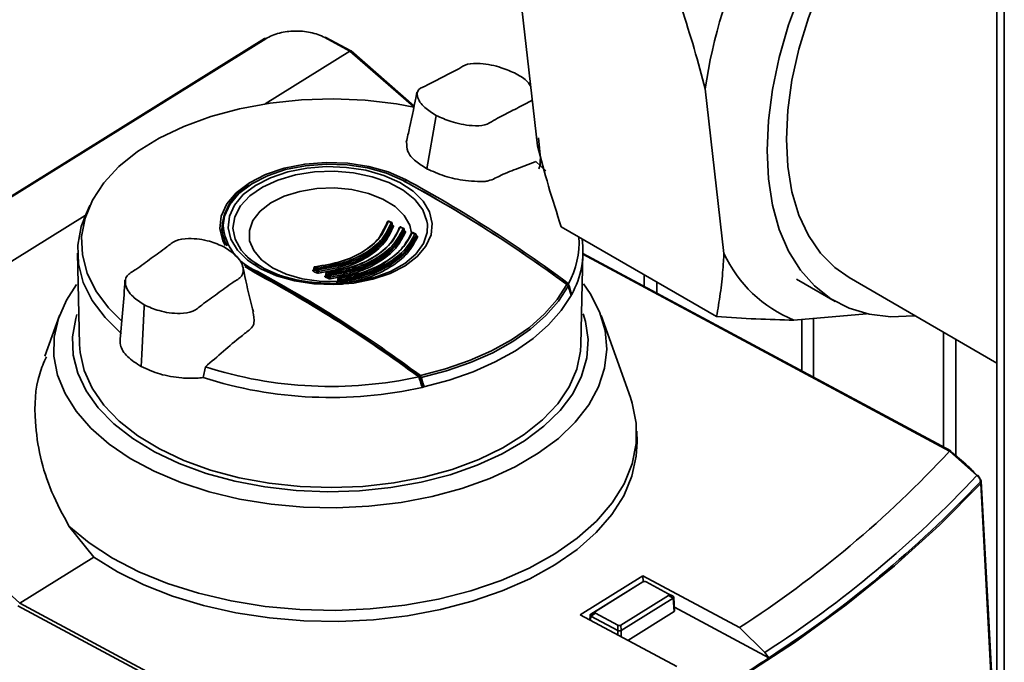
# Paper-space layout 'Blatt2' of a CAD drawing. Units: millimetres. Extents: x 0 to 4200, y 0 to 2970.
# Drawn here: x 3400 to 3490, y 1251 to 1310 of the extents above; entities that cross this region are included whole.
import ezdxf

# ---------------------------------------------------------------- set-up
doc = ezdxf.new("R2010")
doc.units = ezdxf.units.MM

psp = doc.layouts.new('Blatt2')

# ---------------------------------------------------------------- linework, layer by layer
at = {"color": 7, "linetype": 'Continuous', "lineweight": 35, "ltscale": 10}
for p, q in [((3489.255, 1384.787), (3489.255, 770.671)), ((3447.435, 1298.266), (3445.721, 1313.267)), ((3422.584, 1308.026), (3376.994, 1279.709)), ((3422.69, 1308.019), (3377.099, 1279.703)), ((3430.356, 1306.899), (3428.057, 1308.132)), ((3430.451, 1306.912), (3428.152, 1308.145)), ((3422.624, 1302.097), (3430.356, 1306.899)), ((3430.356, 1306.899), (3430.356, 1306.899)), ((3436.193, 1301.899), (3430.452, 1306.91)), ((3464.405, 1288.47), (3462.692, 1303.47)), ((3437.357, 1296.194), (3438.168, 1300.862)), ((3438.199, 1301.042), (3438.168, 1300.862)), ((3447.725, 1296.829), (3447.513, 1299.013)), ((3447.272, 1296.847), (3448.198, 1295.995)), ((3406.673, 1292.844), (3406.327, 1292.095)), ((3379.595, 1275.371), (3406.252, 1291.928)), ((3418.709, 1290.98), (3418.701, 1290.581)), ((3433.027, 1289.908), (3433.661, 1291.092)), ((3434.159, 1291.29), (3433.897, 1291.42)), ((3434.212, 1291.034), (3434.212, 1291.19)), ((3434.214, 1291.026), (3434.214, 1291.201)), ((3435.246, 1290.766), (3434.989, 1290.887)), ((3449.596, 1290.905), (3463.739, 1282.741)), ((3435.3, 1290.508), (3435.3, 1290.663)), ((3435.303, 1290.494), (3435.303, 1290.675)), ((3436.325, 1290.268), (3436.073, 1290.382)), ((3436.38, 1290.075), (3436.38, 1290.163)), ((3436.383, 1290.057), (3436.383, 1290.177)), ((3405.554, 1288.512), (3405.731, 1280.196)), ((3451.39, 1280.194), (3451.568, 1288.51)), ((3451.57, 1288.479), (3451.567, 1288.481)), ((3485.047, 1270.516), (3451.567, 1288.48)), ((3420.794, 1287.287), (3421.719, 1286.718)), ((3427.08, 1287.187), (3427.08, 1286.984)), ((3427.112, 1287.145), (3427.112, 1286.988)), ((3427.374, 1286.858), (3427.374, 1287.015)), ((3427.468, 1287.001), (3427.468, 1286.845)), ((3428.174, 1286.653), (3428.174, 1286.446)), ((3428.206, 1286.611), (3428.206, 1286.453)), ((3428.463, 1286.331), (3428.463, 1286.489)), ((3428.559, 1286.476), (3428.559, 1286.321)), ((3429.236, 1285.678), (3429.667, 1285.703)), ((3429.26, 1285.978), (3429.253, 1285.953)), ((3429.253, 1285.953), (3429.253, 1285.953)), ((3429.259, 1286.147), (3429.259, 1285.978)), ((3429.291, 1286.105), (3429.291, 1285.956)), ((3429.543, 1285.881), (3429.543, 1285.991)), ((3429.643, 1285.978), (3429.643, 1285.89)), ((3450.496, 1284.693), (3450.236, 1285.528)), ((3471.006, 1286.161), (3474.541, 1284.12)), ((3475.791, 1286.285), (3489.255, 1278.512)), ((3450.461, 1284.806), (3450.547, 1284.76)), ((3411.622, 1283.631), (3411.63, 1283.801)), ((3403.902, 1282.831), (3402.58, 1279.144)), ((3411.408, 1279.297), (3411.622, 1283.631)), ((3455.89, 1275.382), (3453.22, 1282.827)), ((3477.393, 1283.007), (3470.759, 1282.42)), ((3471.509, 1277.78), (3471.509, 1282.486)), ((3472.57, 1277.211), (3472.57, 1282.58)), ((3411.408, 1279.297), (3411.354, 1278.193)), ((3416.994, 1277.193), (3417.195, 1278.166)), ((3436.983, 1276.354), (3436.9, 1276.398)), ((3379.595, 1275.371), (3400.289, 1256.671)), ((3456.489, 1271.332), (3456.468, 1272.316)), ((3484.954, 1270.51), (3484.948, 1270.506)), ((3487.437, 1268.284), (3484.954, 1270.51)), ((3487.69, 1268.085), (3487.502, 1268.301)), ((3407.032, 1260.859), (3404.776, 1263.686)), ((3400.289, 1256.671), (3407.032, 1260.859)), ((3457.019, 1259.17), (3451.302, 1255.619)), ((3452.273, 1255.663), (3457.014, 1258.608)), ((3457.03, 1258.6), (3452.712, 1255.917)), ((3457.014, 1258.608), (3457.02, 1258.612)), ((3457.03, 1258.6), (3457.014, 1258.608)), ((3465.824, 1254.446), (3457.019, 1259.17)), ((3457.06, 1258.63), (3457.019, 1259.17)), ((3457.303, 1258.618), (3457.309, 1258.615)), ((3457.309, 1258.615), (3457.325, 1258.606)), ((3459.334, 1257.528), (3457.325, 1258.606)), ((3455.026, 1254.675), (3459.345, 1257.358)), ((3459.784, 1257.122), (3455.042, 1254.177)), ((3459.334, 1257.528), (3459.773, 1257.292)), ((3459.784, 1257.122), (3459.345, 1257.358)), ((3459.773, 1257.292), (3459.779, 1257.289)), ((3459.79, 1257.126), (3459.784, 1257.122)), ((3459.864, 1255.902), (3459.79, 1257.126)), ((3459.917, 1255.985), (3459.843, 1257.211)), ((3433.607, 1238.478), (3400.13, 1256.441)), ((3400.288, 1256.671), (3433.758, 1238.712)), ((3400.289, 1256.671), (3400.288, 1256.671)), ((3452.273, 1255.663), (3452.712, 1255.917)), ((3459.864, 1255.902), (3455.651, 1253.286)), ((3459.898, 1256.297), (3468.49, 1251.687)), ((3451.302, 1255.619), (3460.107, 1250.895)), ((3452.214, 1255.587), (3452.187, 1255.145)), ((3452.267, 1255.66), (3452.273, 1255.663)), ((3452.284, 1255.493), (3452.277, 1255.497)), ((3452.722, 1255.747), (3452.284, 1255.493)), ((3454.748, 1254.171), (3452.284, 1255.493)), ((3452.722, 1255.747), (3454.732, 1254.669)), ((3454.748, 1254.171), (3454.732, 1254.669)), ((3454.754, 1254.168), (3454.748, 1254.171)), ((3455.026, 1254.675), (3455.042, 1254.177)), ((3455.042, 1254.177), (3455.037, 1254.174)), ((3468.134, 1252.192), (3465.824, 1254.446)), ((3468.483, 1251.7), (3468.134, 1252.192)), ((3468.49, 1251.687), (3468.483, 1251.7))]:
    psp.add_line(p, q, dxfattribs=at)
at = {"color": 1, "linetype": 'Continuous', "lineweight": 35, "ltscale": 10}
for p, q in [((3489.929, 1384.398), (3489.929, 770.282)), ((3436.176, 1301.819), (3430.356, 1306.899)), ((3435.402, 1295.217), (3435.399, 1295.012)), ((3433.677, 1291.093), (3433.661, 1291.092)), ((3436.383, 1290.091), (3436.453, 1290.074)), ((3484.948, 1270.506), (3451.566, 1288.417)), ((3421.853, 1286.742), (3420.697, 1287.482)), ((3421.853, 1286.742), (3421.852, 1286.647)), ((3457.155, 1286.542), (3457.155, 1285.482)), ((3458.286, 1284.875), (3458.286, 1285.889)), ((3484.378, 1281.328), (3484.378, 1270.875)), ((3485.51, 1270.069), (3485.51, 1280.675)), ((3452.277, 1255.497), (3452.254, 1255.109)), ((3454.755, 1253.767), (3454.754, 1254.168)), ((3455.037, 1254.174), (3455.038, 1253.615))]:
    psp.add_line(p, q, dxfattribs=at)
at = {"color": 7, "linetype": 'Continuous', "lineweight": 35, "ltscale": 10, "flags": 128}
for points in [[(3468.327, 1297.855), (3468.451, 1300.576), (3468.823, 1303.408), (3469.437, 1306.318), (3470.288, 1309.273), (3471.363, 1312.237), (3472.652, 1315.177), (3474.139, 1318.057), (3475.807, 1320.844), (3477.636, 1323.504), (3479.604, 1326.008), (3481.688, 1328.325), (3483.865, 1330.429), (3486.108, 1332.294), (3488.392, 1333.899), (3489.255, 1334.431)], [(3470.095, 1298.876), (3470.221, 1301.509), (3470.6, 1304.253), (3471.226, 1307.075), (3472.09, 1309.935), (3473.182, 1312.798), (3474.487, 1315.625), (3475.988, 1318.381), (3477.666, 1321.029), (3479.499, 1323.534), (3481.462, 1325.864), (3483.531, 1327.988), (3485.678, 1329.88), (3487.876, 1331.513), (3489.255, 1332.389)], [(3409.536, 1282.38), (3408.369, 1283.551), (3407.221, 1285.092), (3406.425, 1286.704), (3405.992, 1288.363), (3405.93, 1290.039), (3406.241, 1291.707), (3406.919, 1293.337), (3407.953, 1294.905), (3409.325, 1296.383), (3411.015, 1297.747), (3412.992, 1298.976), (3415.226, 1300.048), (3417.679, 1300.946), (3420.312, 1301.656), (3423.079, 1302.165), (3425.937, 1302.466), (3428.839, 1302.553), (3431.735, 1302.425), (3434.58, 1302.084), (3436.185, 1301.791)], [(3475.791, 1286.285), (3474.487, 1287.197), (3473.182, 1288.518), (3472.09, 1290.12), (3471.226, 1291.983), (3470.6, 1294.082), (3470.221, 1296.389), (3470.095, 1298.876)], [(3481.787, 1282.824), (3481.688, 1282.812), (3479.604, 1282.723), (3477.636, 1282.954), (3475.807, 1283.503), (3474.139, 1284.365), (3472.652, 1285.528), (3471.363, 1286.979), (3470.288, 1288.701), (3469.437, 1290.675), (3468.823, 1292.876), (3468.451, 1295.279), (3468.327, 1297.855)], [(3435.402, 1295.217), (3433.835, 1295.906), (3432.065, 1296.405), (3430.16, 1296.695), (3428.194, 1296.765), (3426.242, 1296.612), (3424.379, 1296.243), (3422.676, 1295.67), (3421.2, 1294.917), (3420.007, 1294.012), (3419.142, 1292.99), (3418.64, 1291.891), (3418.518, 1290.756), (3418.783, 1289.629), (3418.987, 1289.204)], [(3435.206, 1295.115), (3433.683, 1295.785), (3431.964, 1296.269), (3430.114, 1296.551), (3428.204, 1296.619), (3426.308, 1296.471), (3424.498, 1296.112), (3422.845, 1295.556), (3421.411, 1294.824), (3420.252, 1293.945), (3419.412, 1292.953), (3418.924, 1291.885), (3418.801, 1291.069)], [(3434.891, 1294.952), (3436.099, 1294.163), (3437.016, 1293.254), (3437.609, 1292.259), (3437.853, 1291.216), (3437.741, 1290.165), (3437.276, 1289.148), (3436.476, 1288.202), (3435.372, 1287.365), (3434.006, 1286.668), (3432.431, 1286.139), (3430.707, 1285.796), (3428.9, 1285.655), (3427.081, 1285.72), (3425.318, 1285.988), (3423.68, 1286.45), (3422.23, 1287.088), (3421.023, 1287.876), (3420.105, 1288.786), (3419.513, 1289.781), (3419.268, 1290.824), (3419.38, 1291.874), (3419.845, 1292.891), (3420.645, 1293.837), (3421.75, 1294.674), (3423.115, 1295.371), (3424.691, 1295.901), (3426.415, 1296.243), (3428.221, 1296.384), (3430.04, 1296.319), (3431.803, 1296.051), (3433.441, 1295.589), (3434.891, 1294.952)], [(3406.328, 1292.095), (3405.887, 1290.934), (3405.573, 1289.239), (3405.637, 1287.534), (3406.079, 1285.848), (3406.892, 1284.209), (3408.061, 1282.644), (3409.568, 1281.178)], [(3422.532, 1287.11), (3423.961, 1286.486), (3425.578, 1286.041), (3427.318, 1285.793), (3429.108, 1285.752), (3430.876, 1285.92), (3432.55, 1286.291), (3434.059, 1286.847), (3435.344, 1287.568), (3436.351, 1288.424), (3437.039, 1289.379), (3437.38, 1290.395), (3437.402, 1291.149)], [(3421.037, 1288.159), (3421.35, 1287.887), (3422.532, 1287.11)], [(3451.63, 1285.71), (3452.236, 1284.834), (3453.085, 1283.183), (3453.589, 1281.485), (3453.743, 1279.765), (3453.542, 1278.046), (3452.991, 1276.353), (3452.097, 1274.71), (3450.873, 1273.139), (3449.335, 1271.663), (3447.506, 1270.302), (3445.411, 1269.076), (3443.079, 1268.001), (3440.544, 1267.093), (3437.84, 1266.365), (3435.006, 1265.826), (3432.082, 1265.485), (3429.108, 1265.346), (3426.126, 1265.41), (3423.179, 1265.678), (3420.307, 1266.145), (3417.551, 1266.805), (3414.95, 1267.649), (3412.539, 1268.664), (3410.354, 1269.836), (3408.424, 1271.15), (3406.777, 1272.586), (3405.435, 1274.125), (3404.419, 1275.744), (3403.741, 1277.421), (3403.411, 1279.133), (3403.435, 1280.856), (3403.811, 1282.564), (3404.535, 1284.235), (3405.455, 1285.661)], [(3436.765, 1277.375), (3439.067, 1277.983), (3441.237, 1278.735), (3443.247, 1279.624), (3445.072, 1280.636), (3446.688, 1281.761), (3448.076, 1282.983), (3449.218, 1284.287), (3450.099, 1285.657)], [(3450.231, 1285.508), (3449.343, 1284.135), (3448.196, 1282.827), (3446.802, 1281.602), (3445.18, 1280.474), (3443.35, 1279.458), (3441.335, 1278.566), (3439.16, 1277.81), (3436.852, 1277.198)], [(3450.099, 1285.657), (3450.111, 1285.662), (3450.122, 1285.665), (3450.131, 1285.664), (3450.139, 1285.661), (3450.144, 1285.655), (3450.148, 1285.647), (3450.149, 1285.636), (3450.148, 1285.624)], [(3450.547, 1284.76), (3450.511, 1284.881), (3450.476, 1285.002), (3450.44, 1285.123), (3450.404, 1285.244), (3450.369, 1285.365), (3450.333, 1285.486), (3450.297, 1285.607), (3450.261, 1285.728)], [(3437.095, 1276.34), (3439.399, 1276.959), (3441.571, 1277.72), (3443.584, 1278.615), (3445.414, 1279.633), (3447.038, 1280.76), (3448.437, 1281.985), (3449.594, 1283.291), (3450.494, 1284.663)], [(3405.505, 1282.932), (3405.392, 1282.566), (3405.097, 1280.906), (3405.158, 1279.237), (3405.574, 1277.586), (3406.339, 1275.976), (3407.44, 1274.433), (3408.861, 1272.979), (3410.581, 1271.638), (3412.574, 1270.428)], [(3412.574, 1270.428), (3414.809, 1269.369), (3417.252, 1268.477), (3419.867, 1267.765), (3422.613, 1267.243), (3425.45, 1266.921), (3428.334, 1266.802), (3431.221, 1266.889), (3434.068, 1267.18), (3436.832, 1267.67), (3439.47, 1268.353), (3441.943, 1269.218), (3444.213, 1270.252), (3446.245, 1271.439), (3448.01, 1272.761), (3449.48, 1274.198), (3450.632, 1275.729), (3451.45, 1277.33), (3451.921, 1278.977), (3452.038, 1280.644), (3451.799, 1282.308), (3451.592, 1283.003)], [(3413.017, 1270.704), (3411.044, 1271.904), (3409.347, 1273.239), (3407.953, 1274.685), (3406.884, 1276.221), (3406.156, 1277.822), (3405.782, 1279.463), (3405.732, 1280.194)], [(3451.39, 1280.194), (3451.354, 1279.598), (3451.009, 1277.954), (3450.31, 1276.349), (3449.268, 1274.807), (3447.9, 1273.353), (3446.227, 1272.009), (3444.275, 1270.796), (3442.075, 1269.735), (3439.662, 1268.841), (3437.074, 1268.128), (3434.352, 1267.609), (3431.538, 1267.29), (3428.678, 1267.178), (3425.815, 1267.273), (3422.996, 1267.575), (3420.265, 1268.078), (3417.665, 1268.776), (3415.236, 1269.655), (3413.017, 1270.704)], [(3436.931, 1276.303), (3436.892, 1276.422), (3436.854, 1276.541), (3436.815, 1276.661), (3436.777, 1276.78), (3436.738, 1276.899), (3436.699, 1277.019), (3436.661, 1277.138), (3436.622, 1277.257)], [(3455.89, 1275.382), (3456.057, 1274.876), (3456.425, 1273.035), (3456.423, 1271.181), (3456.053, 1269.339), (3455.318, 1267.534), (3454.229, 1265.79), (3452.801, 1264.13), (3451.051, 1262.575), (3449.003, 1261.147), (3446.685, 1259.864), (3444.127, 1258.743), (3441.363, 1257.799), (3438.429, 1257.045), (3435.365, 1256.49), (3432.21, 1256.142), (3429.008, 1256.006), (3425.799, 1256.083), (3422.627, 1256.372), (3419.533, 1256.87), (3416.559, 1257.57), (3413.744, 1258.462), (3411.125, 1259.535), (3408.737, 1260.775), (3406.611, 1262.164), (3404.776, 1263.686)], [(3456.489, 1271.333), (3456.426, 1270.035), (3456.032, 1268.22), (3455.285, 1266.443), (3454.194, 1264.727), (3452.773, 1263.092), (3451.04, 1261.562), (3449.019, 1260.154), (3446.734, 1258.887), (3444.216, 1257.778), (3441.496, 1256.84), (3438.61, 1256.087), (3435.595, 1255.527), (3432.489, 1255.167), (3429.333, 1255.013), (3426.167, 1255.066), (3423.031, 1255.326), (3419.967, 1255.789), (3417.013, 1256.45), (3414.208, 1257.299), (3411.587, 1258.326), (3409.185, 1259.518), (3407.032, 1260.859)], [(3487.778, 1267.557), (3484.026, 1263.757), (3479.94, 1260.074), (3475.534, 1256.516), (3470.817, 1253.093), (3465.803, 1249.815), (3460.505, 1246.688), (3454.936, 1243.723), (3449.111, 1240.926), (3443.046, 1238.305), (3436.756, 1235.867)], [(3487.502, 1268.301), (3487.499, 1268.303), (3487.489, 1268.305), (3487.475, 1268.302), (3487.457, 1268.295), (3487.437, 1268.284)], [(3489.041, 1243.975), (3488.334, 1257.181), (3487.778, 1267.557)], [(3489.097, 1244.142), (3488.483, 1255.628), (3487.834, 1267.758)]]:
    psp.add_lwpolyline(points, dxfattribs=at)
at = {"color": 1, "linetype": 'Continuous', "lineweight": 35, "ltscale": 10, "flags": 128}
for points in [[(3437.402, 1291.149), (3437.36, 1291.429), (3436.98, 1292.44), (3436.255, 1293.386), (3435.215, 1294.228), (3433.902, 1294.932), (3432.371, 1295.469), (3430.684, 1295.818), (3428.91, 1295.963), (3427.122, 1295.899), (3425.392, 1295.628), (3423.793, 1295.163), (3422.388, 1294.52), (3421.236, 1293.728), (3420.384, 1292.818), (3419.867, 1291.828), (3419.706, 1290.797), (3419.907, 1289.77), (3420.463, 1288.786), (3421.037, 1288.159)], [(3435.949, 1290.34), (3435.794, 1291.063), (3435.291, 1291.947), (3434.468, 1292.747), (3433.364, 1293.425), (3432.031, 1293.949), (3430.534, 1294.293), (3428.943, 1294.442), (3427.334, 1294.389), (3425.783, 1294.136), (3424.365, 1293.694), (3423.145, 1293.086), (3422.183, 1292.339), (3421.524, 1291.49), (3421.199, 1290.579), (3421.225, 1289.648), (3421.599, 1288.743), (3422.303, 1287.906), (3423.305, 1287.178), (3424.557, 1286.592), (3425.999, 1286.176), (3427.563, 1285.951), (3429.174, 1285.926), (3429.174, 1285.926)], [(3434.212, 1291.19), (3434.214, 1291.197), (3434.214, 1291.201)], [(3435.3, 1290.663), (3435.302, 1290.67), (3435.303, 1290.675)], [(3450.231, 1285.508), (3450.235, 1285.514), (3450.237, 1285.52), (3450.237, 1285.525), (3450.235, 1285.529), (3450.231, 1285.533), (3450.225, 1285.536), (3450.218, 1285.539)]]:
    psp.add_lwpolyline(points, dxfattribs=at)
at = {"color": 7, "linetype": 'Continuous', "lineweight": 35, "ltscale": 100}
for centre, radius, start, end in [((3511.685, 1296.061), 49.55, 154.93051, 171.40018), ((3422.632, 1307.936), 0.102, 55.11265, 117.74189), ((3428.116, 1308.057), 0.0956, 67.83415, 127.73277), ((3423.429, 1290.501), 4.744, 118.06577, 174.22944), ((3375.719, 1184.996), 125.159, 53.53868, 61.62194), ((3375.834, 1185.052), 125.05, 53.53868, 61.62194), ((3377.947, 1188.861), 120.883, 53.25783, 61.62157), ((3433.833, 1291.332), 0.0795, 80.72329, 174.50169), ((3465.552, 1355.026), 71.078, 243.50776, 243.74319), ((3434.108, 1291.176), 0.105, 7.75162, 90.73779), ((3434.317, 1291.048), 0.105, 187.73164, 270.78), ((3434.925, 1290.802), 0.0772, 80.30726, 175.11542), ((3464.701, 1353.273), 69.13, 244.49804, 244.73305), ((3435.194, 1290.649), 0.107, 7.4603, 89.88139), ((3435.407, 1290.522), 0.107, 187.44339, 269.91112), ((3436.009, 1290.298), 0.0752, 80.12868, 175.68411), ((3463.897, 1351.538), 67.218, 245.49987, 245.73549), ((3436.272, 1290.149), 0.109, 7.15517, 89.21489), ((3436.492, 1290.095), 0.114, 190.2622, 281.43184), ((3443.198, 1289.509), 8.011, 331.84526, 3.3867), ((3443.517, 1288.678), 8.048, 330.86448, 8.11818), ((3475.364, 1293.618), 12.107, 205.16368, 247.64683), ((3427.264, 1287.144), 0.152, 122.72248, 179.93302), ((3458.888, 1350.887), 71.078, 243.50776, 243.74319), ((3362.081, 1176.315), 125.482, 53.55576, 61.6226), ((3422.014, 1286.733), 0.161, 127.77767, 176.83071), ((3364.595, 1180.753), 120.466, 53.2401, 61.62091), ((3364.607, 1180.779), 120.572, 53.2401, 61.62091), ((3426.96, 1286.988), 0.152, 302.67509, 359.89507), ((3459.596, 1352.069), 72.883, 243.4706, 243.70086), ((3458.859, 1350.841), 71.169, 243.50776, 243.74319), ((3459.625, 1352.116), 72.792, 243.4706, 243.70086), ((3427.223, 1286.857), 0.151, 302.69677, 0.16124), ((3427.526, 1287.015), 0.151, 122.74487, 180.2048), ((3427.442, 1287.154), 0.155, 244.05296, 279.45087), ((3427.124, 1287.016), 0.344, 357.59387, 21.64377), ((3427.812, 1286.831), 0.345, 177.63641, 201.66899), ((3428.057, 1286.451), 0.15, 302.76612, 1.00223), ((3428.356, 1286.614), 0.149, 122.8165, 181.0634), ((3458.008, 1349.086), 69.219, 244.49804, 244.73305), ((3458.772, 1350.36), 70.841, 244.43897, 244.66872), ((3458.038, 1349.134), 69.13, 244.49804, 244.73305), ((3428.612, 1286.493), 0.149, 122.83875, 181.3268), ((3428.531, 1286.63), 0.156, 244.10788, 280.51316), ((3428.245, 1286.487), 0.314, 358.0804, 24.67429), ((3458.742, 1350.312), 70.929, 244.43897, 244.66872), ((3428.314, 1286.328), 0.149, 302.78766, 1.26026), ((3428.873, 1286.311), 0.314, 178.11299, 204.69322), ((3429.158, 1285.939), 0.135, 300.02898, 7.35801), ((3429.438, 1286.11), 0.147, 122.91109, 182.17359), ((3457.202, 1347.349), 67.304, 245.49987, 245.73549), ((3457.233, 1347.399), 67.218, 245.49987, 245.73549), ((3429.69, 1285.997), 0.147, 122.93323, 182.42996), ((3429.612, 1286.132), 0.157, 244.15138, 281.45406), ((3429.351, 1285.986), 0.291, 358.50938, 27.41342), ((3441.898, 1289.382), 9.807, 331.23301, 331.8791), ((3428.602, 1313.903), 37.513, 252.29759, 282.34408), ((3428.603, 1313.477), 38.096, 252.25875, 282.62778), ((3436.879, 1277.217), 0.196, 125.72996, 165.66044), ((3436.757, 1277.43), 0.25, 268.13565, 292.11096), ((3429.321, 1310.056), 34.6, 282.7052, 282.98397), ((3410.964, 1339.189), 100.951, 302.91793, 317.12785), ((3411.791, 1339.399), 103.825, 302.8656, 316.76814), ((3411.833, 1339.408), 104.412, 302.85802, 316.61823), ((3484.439, 1265.414), 4.15, 39.67067, 43.75565), ((3487.556, 1267.54), 0.223, 4.39767, 43.17009), ((3396.22, 1361.866), 131.766, 300.42687, 303.26207)]:
    psp.add_arc(centre, radius, start, end, dxfattribs=at)
at = {"color": 1, "linetype": 'Continuous', "lineweight": 35, "ltscale": 100}
for centre, radius, start, end in [((3435.228, 1295.083), 0.0393, 358.719, 124.81194), ((3422.252, 1290.935), 3.543, 179.30844, 209.85456), ((3423.739, 1291.467), 4.954, 184.60402, 248.40361), ((3433.879, 1291.372), 0.0512, 69.54716, 130.9819), ((3434.141, 1291.242), 0.0514, 69.93912, 130.90269), ((3434.222, 1291.091), 0.0552, 261.73846, 309.81614), ((3434.972, 1290.839), 0.0515, 69.62041, 130.79572), ((3435.228, 1290.717), 0.0517, 70.35189, 130.69067), ((3435.312, 1290.563), 0.0546, 259.85555, 309.8924), ((3436.055, 1290.333), 0.0517, 69.73221, 130.61031), ((3436.307, 1290.219), 0.0521, 70.80513, 130.48247), ((3436.408, 1290.115), 0.0613, 260.31821, 318.51596), ((3427.164, 1287.268), 0.0185, 11.71297, 73.00643), ((3427.129, 1287.191), 0.0492, 184.29941, 249.64454), ((3428.223, 1286.657), 0.0493, 184.45178, 249.52287), ((3428.257, 1286.734), 0.0185, 16.28592, 78.46809), ((3429.193, 1286.001), 0.0775, 255.93832, 321.50409), ((3429.309, 1286.151), 0.0495, 184.61603, 249.41178), ((3429.341, 1286.227), 0.0186, 20.55151, 82.82857), ((3429.41, 1285.854), 0.136, 323.49474, 11.51692), ((3429.948, 1285.87), 0.306, 176.29047, 196.77576), ((3487.687, 1268.007), 0.0782, 88.12775, 133.42034)]:
    psp.add_arc(centre, radius, start, end, dxfattribs=at)
at = {"color": 7, "linetype": 'Continuous', "lineweight": 35, "ltscale": 10}
for points, knots in [([(3462.692, 1303.47), (3462.374, 1304.681), (3461.736, 1307.107), (3460.932, 1309.589), (3460.53, 1310.832)], [0, 0, 0, 0, 0.4991588, 1, 1, 1, 1]), ([(3428.057, 1308.132), (3427.855, 1308.229), (3427.455, 1308.419), (3426.547, 1308.66), (3425.329, 1308.772), (3424.129, 1308.609), (3423.254, 1308.33), (3422.879, 1308.124), (3422.69, 1308.019)], [0, 0, 0, 0, 0.131676, 0.260583, 0.5, 0.739417, 0.868324, 1, 1, 1, 1]), ([(3430.356, 1306.899), (3430.372, 1306.907), (3430.405, 1306.924), (3430.438, 1306.924), (3430.447, 1306.911), (3430.449, 1306.907)], [0, 0, 0, 0, 0.414368, 0.861119, 1, 1, 1, 1]), ([(3445.492, 1304.832), (3445.053, 1305.029), (3444.084, 1305.464), (3442.525, 1305.791), (3440.976, 1305.779), (3440.303, 1305.283), (3439.541, 1304.921), (3438.846, 1304.546), (3438.126, 1304.186), (3437.429, 1303.789), (3436.478, 1303.442), (3436.43, 1302.624), (3437.024, 1301.795), (3437.833, 1301.277), (3438.199, 1301.042)], [0, 0, 0, 0, 0.101925, 0.224903, 0.29771, 0.370199, 0.436631, 0.5, 0.563368, 0.6298, 0.702289, 0.775095, 0.898074, 1, 1, 1, 1]), ([(3446.82, 1303.651), (3446.733, 1303.806), (3446.487, 1304.248), (3445.884, 1304.602), (3445.492, 1304.832)], [0, 0, 0, 0, 0.35092, 1, 1, 1, 1]), ([(3436.456, 1303.167), (3436.24, 1302.083), (3435.94, 1300.58), (3435.585, 1299.049), (3435.486, 1298.622)], [0, 0, 0, 0, 0.7204814, 1, 1, 1, 1]), ([(3438.199, 1301.042), (3438.638, 1300.845), (3439.607, 1300.41), (3441.165, 1300.083), (3442.715, 1300.095), (3443.388, 1300.591), (3444.149, 1300.954), (3444.847, 1301.327), (3445.555, 1301.692), (3446.267, 1302.056), (3446.732, 1302.308), (3446.959, 1302.431)], [0, 0, 0, 0, 0.147009, 0.324384, 0.429393, 0.533944, 0.629761, 0.721158, 0.812555, 0.908372, 1, 1, 1, 1]), ([(3435.519, 1298.617), (3435.518, 1298.337), (3435.517, 1297.755), (3436.216, 1296.896), (3437, 1296.413), (3437.357, 1296.194)], [0, 0, 0, 0, 0.335731, 0.698187, 1, 1, 1, 1]), ([(3447.435, 1298.266), (3447.753, 1297.056), (3448.39, 1294.63), (3449.194, 1292.148), (3449.596, 1290.905)], [0, 0, 0, 0, 0.499159, 1, 1, 1, 1]), ([(3437.357, 1296.194), (3437.88, 1295.955), (3438.926, 1295.477), (3440.597, 1295.129), (3441.801, 1295.037), (3442.512, 1295.005), (3443.315, 1295.162), (3444.203, 1295.69), (3445.704, 1296.244), (3446.749, 1296.646), (3447.272, 1296.847)], [0, 0, 0, 0, 0.157832, 0.315668, 0.402853, 0.452193, 0.486986, 0.625141, 0.81253, 1, 1, 1, 1]), ([(3447.661, 1297.021), (3447.679, 1296.872), (3447.713, 1296.59), (3447.604, 1296.307), (3447.553, 1296.173)], [0, 0, 0, 0, 0.528429, 1, 1, 1, 1]), ([(3427.157, 1287.243), (3427.973, 1287.379), (3429.604, 1287.65), (3431.609, 1288.597), (3433.124, 1289.836), (3433.544, 1290.839), (3433.753, 1291.34)], [0, 0, 0, 0, 0.250036, 0.5, 0.749964, 1, 1, 1, 1]), ([(3433.845, 1291.411), (3433.633, 1290.904), (3433.208, 1289.893), (3431.683, 1288.64), (3429.657, 1287.686), (3428.008, 1287.41), (3427.182, 1287.272)], [0, 0, 0, 0, 0.250237, 0.499389, 0.749151, 1, 1, 1, 1]), ([(3427.444, 1287.143), (3428.262, 1287.29), (3429.893, 1287.583), (3431.898, 1288.538), (3433.426, 1289.779), (3433.88, 1290.779), (3434.107, 1291.281)], [0, 0, 0, 0, 0.251042, 0.500624, 0.749582, 1, 1, 1, 1]), ([(3434.212, 1291.19), (3433.983, 1290.683), (3433.525, 1289.67), (3431.973, 1288.415), (3429.943, 1287.445), (3428.293, 1287.149), (3427.468, 1287.001)], [0, 0, 0, 0, 0.250032, 0.5, 0.749968, 1, 1, 1, 1]), ([(3427.468, 1286.845), (3428.293, 1286.993), (3429.943, 1287.289), (3431.973, 1288.258), (3433.525, 1289.514), (3433.983, 1290.527), (3434.212, 1291.034)], [0, 0, 0, 0, 0.250032, 0.5, 0.749968, 1, 1, 1, 1]), ([(3434.318, 1290.943), (3434.085, 1290.43), (3433.62, 1289.405), (3432.055, 1288.134), (3430.001, 1287.156), (3428.33, 1286.855), (3427.492, 1286.703)], [0, 0, 0, 0, 0.2504317, 0.4993581, 0.7489263, 1, 1, 1, 1]), ([(3434.938, 1290.878), (3434.698, 1290.383), (3434.22, 1289.396), (3432.677, 1288.172), (3430.697, 1287.21), (3429.084, 1286.897), (3428.275, 1286.739)], [0, 0, 0, 0, 0.251014, 0.500294, 0.749422, 1, 1, 1, 1]), ([(3433.873, 1291.429), (3433.86, 1291.43), (3433.841, 1291.432), (3433.815, 1291.424), (3433.793, 1291.413), (3433.772, 1291.392), (3433.759, 1291.372), (3433.757, 1291.359), (3433.757, 1291.357)], [0, 0, 0, 0, 0.255426, 0.363182, 0.541839, 0.736324, 0.953409, 1, 1, 1, 1]), ([(3433.896, 1291.419), (3433.893, 1291.421), (3433.886, 1291.426), (3433.877, 1291.428), (3433.873, 1291.429)], [0, 0, 0, 0, 0.454299, 1, 1, 1, 1]), ([(3434.214, 1291.2), (3434.214, 1291.202), (3434.216, 1291.214), (3434.208, 1291.239), (3434.193, 1291.265), (3434.175, 1291.282), (3434.163, 1291.287), (3434.158, 1291.29)], [0, 0, 0, 0, 0.030381, 0.348555, 0.647252, 0.857722, 1, 1, 1, 1]), ([(3434.212, 1291.034), (3434.213, 1291.039), (3434.215, 1291.05), (3434.21, 1291.064), (3434.199, 1291.077), (3434.188, 1291.083), (3434.182, 1291.086)], [0, 0, 0, 0, 0.248538, 0.497848, 0.748235, 1, 1, 1, 1]), ([(3434.257, 1291.048), (3434.269, 1291.042), (3434.292, 1291.028), (3434.313, 1291.002), (3434.323, 1290.974), (3434.32, 1290.954), (3434.318, 1290.943)], [0, 0, 0, 0, 0.2567508, 0.498055, 0.741228, 1, 1, 1, 1]), ([(3434.967, 1290.895), (3434.954, 1290.896), (3434.935, 1290.898), (3434.909, 1290.891), (3434.887, 1290.88), (3434.866, 1290.859), (3434.853, 1290.84), (3434.851, 1290.829), (3434.851, 1290.829)], [0, 0, 0, 0, 0.265628, 0.377688, 0.56348, 0.765733, 0.991488, 1, 1, 1, 1]), ([(3434.989, 1290.887), (3434.986, 1290.888), (3434.979, 1290.892), (3434.971, 1290.894), (3434.967, 1290.895)], [0, 0, 0, 0, 0.4154197, 1, 1, 1, 1]), ([(3428.248, 1286.709), (3429.05, 1286.862), (3430.653, 1287.17), (3432.629, 1288.121), (3434.148, 1289.34), (3434.615, 1290.319), (3434.848, 1290.808)], [0, 0, 0, 0, 0.250021, 0.5, 0.749979, 1, 1, 1, 1]), ([(3428.531, 1286.618), (3429.336, 1286.782), (3430.94, 1287.108), (3432.918, 1288.068), (3434.446, 1289.289), (3434.944, 1290.266), (3435.194, 1290.756)], [0, 0, 0, 0, 0.251356, 0.500646, 0.749452, 1, 1, 1, 1]), ([(3435.3, 1290.663), (3435.049, 1290.168), (3434.548, 1289.178), (3432.993, 1287.943), (3430.992, 1286.97), (3429.37, 1286.641), (3428.559, 1286.476)], [0, 0, 0, 0, 0.250019, 0.5, 0.749981, 1, 1, 1, 1]), ([(3428.559, 1286.321), (3429.37, 1286.486), (3430.992, 1286.815), (3432.993, 1287.788), (3434.548, 1289.024), (3435.049, 1290.013), (3435.3, 1290.508)], [0, 0, 0, 0, 0.250019, 0.5, 0.749981, 1, 1, 1, 1]), ([(3435.406, 1290.415), (3435.149, 1289.912), (3434.635, 1288.911), (3433.06, 1287.665), (3431.041, 1286.685), (3429.408, 1286.349), (3428.588, 1286.18)], [0, 0, 0, 0, 0.251441, 0.500723, 0.749379, 1, 1, 1, 1]), ([(3429.33, 1286.202), (3430.119, 1286.371), (3431.699, 1286.709), (3433.649, 1287.666), (3435.173, 1288.868), (3435.68, 1289.825), (3435.934, 1290.304)], [0, 0, 0, 0, 0.250011, 0.5, 0.749989, 1, 1, 1, 1]), ([(3436.022, 1290.373), (3435.762, 1289.887), (3435.246, 1288.921), (3433.706, 1287.711), (3431.742, 1286.75), (3430.155, 1286.407), (3429.358, 1286.234)], [0, 0, 0, 0, 0.25141, 0.500691, 0.749394, 1, 1, 1, 1]), ([(3429.61, 1286.12), (3430.399, 1286.296), (3431.976, 1286.649), (3433.93, 1287.614), (3435.473, 1288.819), (3436.007, 1289.779), (3436.273, 1290.258)], [0, 0, 0, 0, 0.249572, 0.49927, 0.749707, 1, 1, 1, 1]), ([(3436.38, 1290.163), (3436.111, 1289.679), (3435.572, 1288.71), (3434.014, 1287.492), (3432.038, 1286.515), (3430.441, 1286.157), (3429.643, 1285.978)], [0, 0, 0, 0, 0.25001, 0.5, 0.74999, 1, 1, 1, 1]), ([(3436.515, 1289.983), (3436.234, 1289.468), (3435.675, 1288.439), (3434.099, 1287.217), (3432.099, 1286.217), (3430.487, 1285.898), (3429.679, 1285.738)], [0, 0, 0, 0, 0.250484, 0.499604, 0.749105, 1, 1, 1, 1]), ([(3433.944, 1287.378), (3434.573, 1287.833), (3435.657, 1288.618), (3436.166, 1289.643), (3436.38, 1290.075)], [0, 0, 0, 0, 0.579174, 1, 1, 1, 1]), ([(3435.302, 1290.675), (3435.302, 1290.676), (3435.304, 1290.689), (3435.297, 1290.713), (3435.281, 1290.74), (3435.263, 1290.757), (3435.25, 1290.763), (3435.245, 1290.765)], [0, 0, 0, 0, 0.029605, 0.343159, 0.637519, 0.844933, 1, 1, 1, 1]), ([(3435.3, 1290.508), (3435.301, 1290.513), (3435.304, 1290.523), (3435.299, 1290.538), (3435.289, 1290.551), (3435.277, 1290.557), (3435.271, 1290.56)], [0, 0, 0, 0, 0.2422445, 0.4893841, 0.7418382, 1, 1, 1, 1]), ([(3435.347, 1290.521), (3435.359, 1290.514), (3435.382, 1290.501), (3435.403, 1290.475), (3435.414, 1290.446), (3435.409, 1290.425), (3435.406, 1290.415)], [0, 0, 0, 0, 0.253436, 0.491578, 0.737822, 1, 1, 1, 1]), ([(3436.052, 1290.389), (3436.039, 1290.39), (3436.021, 1290.392), (3435.994, 1290.385), (3435.972, 1290.373), (3435.951, 1290.354), (3435.943, 1290.336), (3435.939, 1290.327)], [0, 0, 0, 0, 0.275492, 0.391713, 0.584405, 0.794169, 1, 1, 1, 1]), ([(3436.072, 1290.381), (3436.07, 1290.383), (3436.064, 1290.386), (3436.056, 1290.388), (3436.052, 1290.389)], [0, 0, 0, 0, 0.370381, 1, 1, 1, 1]), ([(3436.383, 1290.177), (3436.383, 1290.178), (3436.385, 1290.19), (3436.377, 1290.215), (3436.362, 1290.241), (3436.343, 1290.259), (3436.33, 1290.265), (3436.324, 1290.267)], [0, 0, 0, 0, 0.0287364, 0.3378163, 0.627976, 0.83243, 1, 1, 1, 1]), ([(3436.38, 1290.075), (3436.382, 1290.08), (3436.385, 1290.09), (3436.381, 1290.102), (3436.37, 1290.109), (3436.358, 1290.109), (3436.351, 1290.109)], [0, 0, 0, 0, 0.217152, 0.451602, 0.710722, 1, 1, 1, 1]), ([(3436.453, 1290.074), (3436.466, 1290.071), (3436.491, 1290.064), (3436.513, 1290.043), (3436.524, 1290.016), (3436.518, 1289.994), (3436.515, 1289.983)], [0, 0, 0, 0, 0.252295, 0.49954, 0.75343, 1, 1, 1, 1]), ([(3418.923, 1289.069), (3418.484, 1289.259), (3417.515, 1289.678), (3415.956, 1289.907), (3414.407, 1289.733), (3413.734, 1289.072), (3412.972, 1288.562), (3412.277, 1288.044), (3411.557, 1287.54), (3410.86, 1286.996), (3409.909, 1286.484), (3409.861, 1285.504), (3410.455, 1284.578), (3411.264, 1284.043), (3411.63, 1283.801)], [0, 0, 0, 0, 0.101926, 0.224905, 0.29771, 0.370199, 0.436632, 0.5, 0.563368, 0.629801, 0.70229, 0.775096, 0.898075, 1, 1, 1, 1]), ([(3411.63, 1283.801), (3412.069, 1283.611), (3413.037, 1283.192), (3414.596, 1282.963), (3416.146, 1283.137), (3416.819, 1283.798), (3417.581, 1284.308), (3418.275, 1284.826), (3418.995, 1285.33), (3419.693, 1285.875), (3420.644, 1286.387), (3420.691, 1287.366), (3420.097, 1288.292), (3419.289, 1288.827), (3418.923, 1289.069)], [0, 0, 0, 0, 0.101925, 0.224903, 0.29771, 0.370199, 0.436631, 0.5, 0.563368, 0.6298, 0.702289, 0.775095, 0.898074, 1, 1, 1, 1]), ([(3428.561, 1285.768), (3427.994, 1285.785), (3427.2, 1285.809), (3426.065, 1285.964), (3425.136, 1286.146), (3424.102, 1286.438), (3423.114, 1286.815), (3422.208, 1287.278), (3421.419, 1287.799), (3421.02, 1288.184), (3420.826, 1288.372)], [0, 0, 0, 0, 0.17835, 0.250056, 0.367799, 0.48782, 0.614252, 0.743643, 0.874977, 1, 1, 1, 1]), ([(3463.739, 1282.741), (3463.856, 1283.434), (3464.09, 1284.821), (3464.303, 1286.741), (3464.376, 1287.981), (3464.405, 1288.47)], [0, 0, 0, 0, 0.377143, 0.754876, 1, 1, 1, 1]), ([(3427.17, 1287.285), (3427.167, 1287.285), (3427.159, 1287.286), (3427.143, 1287.28), (3427.121, 1287.269), (3427.1, 1287.248), (3427.083, 1287.22), (3427.082, 1287.198), (3427.081, 1287.187)], [0, 0, 0, 0, 0.049103, 0.161036, 0.346618, 0.548642, 0.774142, 1, 1, 1, 1]), ([(3429.7, 1287.643), (3429.644, 1287.617), (3428.973, 1287.304), (3428.11, 1287.198), (3427.319, 1287.1)], [0, 0, 0, 0, 0.083642, 1, 1, 1, 1]), ([(3427.396, 1287.093), (3428.139, 1287.187), (3428.999, 1287.297), (3429.668, 1287.613), (3429.758, 1287.656)], [0, 0, 0, 0, 0.864526, 1, 1, 1, 1]), ([(3433.555, 1287.513), (3432.943, 1287.18), (3431.777, 1286.544), (3430.281, 1286.229), (3429.57, 1286.079)], [0, 0, 0, 0, 0.524582, 1, 1, 1, 1]), ([(3429.63, 1286.07), (3430.292, 1286.221), (3431.72, 1286.546), (3433.048, 1287.095), (3433.542, 1287.502), (3433.555, 1287.513)], [0, 0, 0, 0, 0.456854, 0.985334, 1, 1, 1, 1]), ([(3429.643, 1285.89), (3430.321, 1286.012), (3431.931, 1286.304), (3433.206, 1286.984), (3433.944, 1287.378)], [0, 0, 0, 0, 0.420797, 1, 1, 1, 1]), ([(3421.567, 1283.185), (3421.475, 1283.515), (3421.134, 1284.731), (3420.845, 1286.122), (3420.634, 1287.136)], [0, 0, 0, 0, 0.271151, 1, 1, 1, 1]), ([(3427.492, 1286.703), (3427.475, 1286.702), (3427.441, 1286.699), (3427.392, 1286.704), (3427.344, 1286.713), (3427.318, 1286.724), (3427.305, 1286.73)], [0, 0, 0, 0, 0.2585807, 0.5015777, 0.7430588, 1, 1, 1, 1]), ([(3427.374, 1286.858), (3427.381, 1286.855), (3427.394, 1286.85), (3427.418, 1286.845), (3427.443, 1286.843), (3427.459, 1286.844), (3427.468, 1286.845)], [0, 0, 0, 0, 0.251682, 0.502041, 0.751379, 1, 1, 1, 1]), ([(3428.248, 1286.529), (3428.24, 1286.528), (3428.225, 1286.525), (3428.204, 1286.519), (3428.186, 1286.509), (3428.174, 1286.495), (3428.173, 1286.481), (3428.183, 1286.466), (3428.198, 1286.458), (3428.206, 1286.453)], [0, 0, 0, 0, 0.106805, 0.227238, 0.361377, 0.509267, 0.677287, 0.815304, 1, 1, 1, 1]), ([(3428.261, 1286.752), (3428.259, 1286.752), (3428.252, 1286.752), (3428.237, 1286.746), (3428.215, 1286.736), (3428.194, 1286.715), (3428.177, 1286.687), (3428.176, 1286.665), (3428.175, 1286.654)], [0, 0, 0, 0, 0.031256, 0.145243, 0.334231, 0.539963, 0.769601, 1, 1, 1, 1]), ([(3430.784, 1287.167), (3430.717, 1287.135), (3430.045, 1286.814), (3429.186, 1286.684), (3428.412, 1286.567)], [0, 0, 0, 0, 0.099483, 1, 1, 1, 1]), ([(3409.872, 1286.055), (3409.818, 1285.169), (3409.711, 1283.379), (3409.518, 1281.585), (3409.421, 1280.679)], [0, 0, 0, 0, 0.495024, 1, 1, 1, 1]), ([(3428.588, 1286.18), (3428.57, 1286.178), (3428.535, 1286.174), (3428.483, 1286.178), (3428.435, 1286.186), (3428.408, 1286.197), (3428.394, 1286.203)], [0, 0, 0, 0, 0.26358, 0.511129, 0.747972, 1, 1, 1, 1]), ([(3428.463, 1286.331), (3428.47, 1286.329), (3428.484, 1286.324), (3428.509, 1286.32), (3428.534, 1286.319), (3428.551, 1286.32), (3428.559, 1286.321)], [0, 0, 0, 0, 0.258248, 0.510731, 0.757841, 1, 1, 1, 1]), ([(3429.225, 1285.822), (3429.212, 1285.828), (3429.184, 1285.841), (3429.164, 1285.867), (3429.157, 1285.896), (3429.168, 1285.916), (3429.174, 1285.926)], [0, 0, 0, 0, 0.246837, 0.49922, 0.753026, 1, 1, 1, 1]), ([(3429.266, 1285.992), (3429.264, 1285.988), (3429.258, 1285.98), (3429.261, 1285.969), (3429.271, 1285.961), (3429.285, 1285.958), (3429.291, 1285.956)], [0, 0, 0, 0, 0.24041, 0.5002, 0.749371, 1, 1, 1, 1]), ([(3429.344, 1286.246), (3429.343, 1286.246), (3429.337, 1286.246), (3429.322, 1286.24), (3429.3, 1286.23), (3429.279, 1286.209), (3429.263, 1286.181), (3429.261, 1286.158), (3429.26, 1286.147)], [0, 0, 0, 0, 0.014813, 0.130655, 0.322718, 0.531798, 0.765174, 1, 1, 1, 1]), ([(3429.33, 1286.018), (3429.323, 1286.017), (3429.31, 1286.014), (3429.292, 1286.009), (3429.277, 1286.001), (3429.27, 1285.995), (3429.266, 1285.992)], [0, 0, 0, 0, 0.227615, 0.469982, 0.727369, 1, 1, 1, 1]), ([(3429.291, 1285.956), (3429.339, 1285.94), (3429.424, 1285.91), (3429.507, 1285.89), (3429.543, 1285.881)], [0, 0, 0, 0, 0.560014, 1, 1, 1, 1]), ([(3429.543, 1285.881), (3429.551, 1285.882), (3429.565, 1285.883), (3429.592, 1285.885), (3429.619, 1285.888), (3429.635, 1285.889), (3429.643, 1285.89)], [0, 0, 0, 0, 0.2892732, 0.548391, 0.7828426, 1, 1, 1, 1]), ([(3450.231, 1285.508), (3450.225, 1285.521), (3450.214, 1285.548), (3450.186, 1285.588), (3450.147, 1285.628), (3450.115, 1285.647), (3450.099, 1285.657)], [0, 0, 0, 0, 0.214032, 0.451804, 0.713704, 1, 1, 1, 1]), ([(3450.494, 1284.663), (3450.445, 1284.82), (3450.357, 1285.102), (3450.269, 1285.384), (3450.231, 1285.508)], [0, 0, 0, 0, 0.56, 1, 1, 1, 1]), ([(3450.496, 1284.693), (3450.496, 1284.693), (3450.5, 1284.688), (3450.5, 1284.677), (3450.496, 1284.667), (3450.494, 1284.663)], [0, 0, 0, 0, 0.00967, 0.50512, 1, 1, 1, 1]), ([(3417.195, 1278.166), (3417.745, 1278.644), (3418.83, 1279.588), (3420.175, 1280.738), (3421.114, 1281.452), (3421.544, 1281.855), (3421.689, 1282.408), (3421.591, 1282.84), (3421.514, 1283.175)], [0, 0, 0, 0, 0.292196, 0.576325, 0.719203, 0.769847, 0.820693, 1, 1, 1, 1]), ([(3470.759, 1282.42), (3469.624, 1282.448), (3467.352, 1282.504), (3464.944, 1282.662), (3463.739, 1282.741)], [0, 0, 0, 0, 0.499159, 1, 1, 1, 1]), ([(3411.354, 1278.193), (3410.9, 1278.485), (3409.994, 1279.069), (3409.413, 1280.015), (3409.439, 1280.583), (3409.449, 1280.796)], [0, 0, 0, 0, 0.384946, 0.770129, 1, 1, 1, 1]), ([(3404.776, 1263.686), (3404.221, 1264.713), (3403.104, 1266.781), (3402.085, 1269.983), (3401.589, 1273.61), (3401.694, 1276.743), (3402.495, 1278.583), (3402.717, 1279.093)], [0, 0, 0, 0, 0.199066, 0.401041, 0.603707, 0.890121, 1, 1, 1, 1]), ([(3411.354, 1278.193), (3411.9, 1277.947), (3412.994, 1277.455), (3414.807, 1277.152), (3416.161, 1277.105), (3416.792, 1277.172), (3416.994, 1277.193)], [0, 0, 0, 0, 0.336847, 0.673902, 0.895241, 1, 1, 1, 1]), ([(3436.749, 1277.18), (3436.747, 1277.187), (3436.742, 1277.203), (3436.728, 1277.226), (3436.711, 1277.248), (3436.697, 1277.259), (3436.69, 1277.265)], [0, 0, 0, 0, 0.221172, 0.45408, 0.729082, 1, 1, 1, 1]), ([(3436.983, 1276.354), (3436.94, 1276.508), (3436.862, 1276.783), (3436.783, 1277.059), (3436.749, 1277.18)], [0, 0, 0, 0, 0.56, 1, 1, 1, 1]), ([(3436.765, 1277.375), (3436.776, 1277.362), (3436.797, 1277.336), (3436.822, 1277.288), (3436.841, 1277.242), (3436.848, 1277.212), (3436.852, 1277.198)], [0, 0, 0, 0, 0.286289, 0.548188, 0.785962, 1, 1, 1, 1]), ([(3436.852, 1277.198), (3436.897, 1277.038), (3436.978, 1276.752), (3437.059, 1276.466), (3437.095, 1276.34)], [0, 0, 0, 0, 0.56, 1, 1, 1, 1]), ([(3437.095, 1276.34), (3437.084, 1276.339), (3437.063, 1276.335), (3437.022, 1276.338), (3436.998, 1276.348), (3436.983, 1276.354)], [0, 0, 0, 0, 0.2801823, 0.5607673, 1, 1, 1, 1]), ([(3484.954, 1270.51), (3484.969, 1270.517), (3485, 1270.532), (3485.04, 1270.525), (3485.067, 1270.496), (3485.068, 1270.459), (3485.069, 1270.441)], [0, 0, 0, 0, 0.229876, 0.475161, 0.747603, 1, 1, 1, 1]), ([(3485.069, 1270.441), (3485.588, 1270.027), (3486.42, 1269.365), (3487.199, 1268.558), (3487.492, 1268.254)], [0, 0, 0, 0, 0.624315, 1, 1, 1, 1]), ([(3487.719, 1267.692), (3487.726, 1267.702), (3487.742, 1267.723), (3487.752, 1267.765), (3487.751, 1267.815), (3487.737, 1267.884), (3487.702, 1267.971), (3487.657, 1268.032), (3487.633, 1268.063)], [0, 0, 0, 0, 0.1175479, 0.2355906, 0.361486, 0.5013594, 0.7432904, 1, 1, 1, 1]), ([(3487.671, 1268.049), (3487.705, 1268.011), (3487.774, 1267.935), (3487.833, 1267.801), (3487.842, 1267.689), (3487.818, 1267.608), (3487.792, 1267.574), (3487.778, 1267.557)], [0, 0, 0, 0, 0.236125, 0.482365, 0.732951, 0.862996, 1, 1, 1, 1]), ([(3457.02, 1258.612), (3457.037, 1258.62), (3457.07, 1258.638), (3457.135, 1258.652), (3457.203, 1258.651), (3457.261, 1258.637), (3457.291, 1258.623), (3457.303, 1258.618)], [0, 0, 0, 0, 0.21214, 0.424054, 0.638862, 0.853157, 1, 1, 1, 1]), ([(3457.325, 1258.606), (3457.312, 1258.612), (3457.284, 1258.626), (3457.233, 1258.64), (3457.175, 1258.644), (3457.117, 1258.637), (3457.068, 1258.621), (3457.042, 1258.606), (3457.03, 1258.6)], [0, 0, 0, 0, 0.145398, 0.333777, 0.5, 0.666223, 0.854602, 1, 1, 1, 1]), ([(3459.345, 1257.358), (3459.356, 1257.365), (3459.38, 1257.381), (3459.404, 1257.411), (3459.411, 1257.444), (3459.399, 1257.477), (3459.372, 1257.506), (3459.346, 1257.521), (3459.334, 1257.528)], [0, 0, 0, 0, 0.145398, 0.333777, 0.5, 0.666223, 0.854602, 1, 1, 1, 1]), ([(3459.779, 1257.289), (3459.794, 1257.279), (3459.824, 1257.26), (3459.844, 1257.225), (3459.843, 1257.185), (3459.823, 1257.149), (3459.799, 1257.133), (3459.79, 1257.126)], [0, 0, 0, 0, 0.21214, 0.424054, 0.638862, 0.853157, 1, 1, 1, 1]), ([(3452.712, 1255.917), (3452.701, 1255.91), (3452.677, 1255.894), (3452.653, 1255.865), (3452.645, 1255.831), (3452.657, 1255.798), (3452.685, 1255.769), (3452.711, 1255.754), (3452.722, 1255.747)], [0, 0, 0, 0, 0.145398, 0.333777, 0.5, 0.666223, 0.854602, 1, 1, 1, 1]), ([(3459.864, 1255.902), (3459.88, 1255.915), (3459.912, 1255.94), (3459.915, 1255.97), (3459.917, 1255.985)], [0, 0, 0, 0, 0.520927, 1, 1, 1, 1]), ([(3452.277, 1255.497), (3452.263, 1255.506), (3452.233, 1255.526), (3452.212, 1255.566), (3452.213, 1255.605), (3452.234, 1255.636), (3452.257, 1255.653), (3452.267, 1255.66)], [0, 0, 0, 0, 0.2121401, 0.4240538, 0.6388623, 0.8531571, 1, 1, 1, 1]), ([(3454.732, 1254.669), (3454.744, 1254.663), (3454.773, 1254.649), (3454.824, 1254.635), (3454.882, 1254.631), (3454.939, 1254.638), (3454.988, 1254.654), (3455.015, 1254.669), (3455.026, 1254.675)], [0, 0, 0, 0, 0.1453982, 0.3337774, 0.5, 0.6662226, 0.8546018, 1, 1, 1, 1]), ([(3455.037, 1254.174), (3455.02, 1254.165), (3454.987, 1254.148), (3454.921, 1254.139), (3454.854, 1254.139), (3454.795, 1254.148), (3454.766, 1254.162), (3454.754, 1254.168)], [0, 0, 0, 0, 0.21214, 0.424054, 0.638862, 0.853157, 1, 1, 1, 1])]:
    psp.add_open_spline(points, degree=3, knots=knots, dxfattribs=at)
at = {"color": 1, "linetype": 'Continuous', "lineweight": 35, "ltscale": 10}
for points, knots in [([(3433.661, 1291.092), (3433.665, 1291.103), (3433.674, 1291.124), (3433.704, 1291.153), (3433.732, 1291.168), (3433.747, 1291.175)], [0, 0, 0, 0, 0.334537, 0.668144, 1, 1, 1, 1]), ([(3427.042, 1286.86), (3427.03, 1286.867), (3427.006, 1286.882), (3426.985, 1286.908), (3426.978, 1286.936), (3426.987, 1286.973), (3427.022, 1287.007), (3427.066, 1287.022), (3427.08, 1287.027)], [0, 0, 0, 0, 0.144555, 0.288729, 0.432211, 0.575703, 0.860196, 1, 1, 1, 1]), ([(3428.138, 1286.325), (3428.126, 1286.332), (3428.101, 1286.345), (3428.074, 1286.379), (3428.072, 1286.425), (3428.116, 1286.465), (3428.156, 1286.485), (3428.173, 1286.488), (3428.174, 1286.488)], [0, 0, 0, 0, 0.143114, 0.28584, 0.567675, 0.849537, 0.992048, 1, 1, 1, 1]), ([(3429.174, 1285.926), (3429.187, 1285.938), (3429.208, 1285.958), (3429.244, 1285.973), (3429.261, 1285.977), (3429.263, 1285.978)], [0, 0, 0, 0, 0.599404, 0.940561, 1, 1, 1, 1])]:
    psp.add_open_spline(points, degree=3, knots=knots, dxfattribs=at)
at = {"color": 7, "linetype": 'Continuous', "lineweight": 35, "ltscale": 10}
psp.add_open_spline([(3427.157, 1287.066), (3427.148, 1287.066), (3427.131, 1287.064), (3427.11, 1287.057), (3427.093, 1287.047), (3427.082, 1287.035), (3427.079, 1287.022), (3427.083, 1287.009), (3427.094, 1286.997), (3427.106, 1286.991), (3427.112, 1286.988)], degree=3, dxfattribs=at)

doc.saveas('drawing.dxf')
